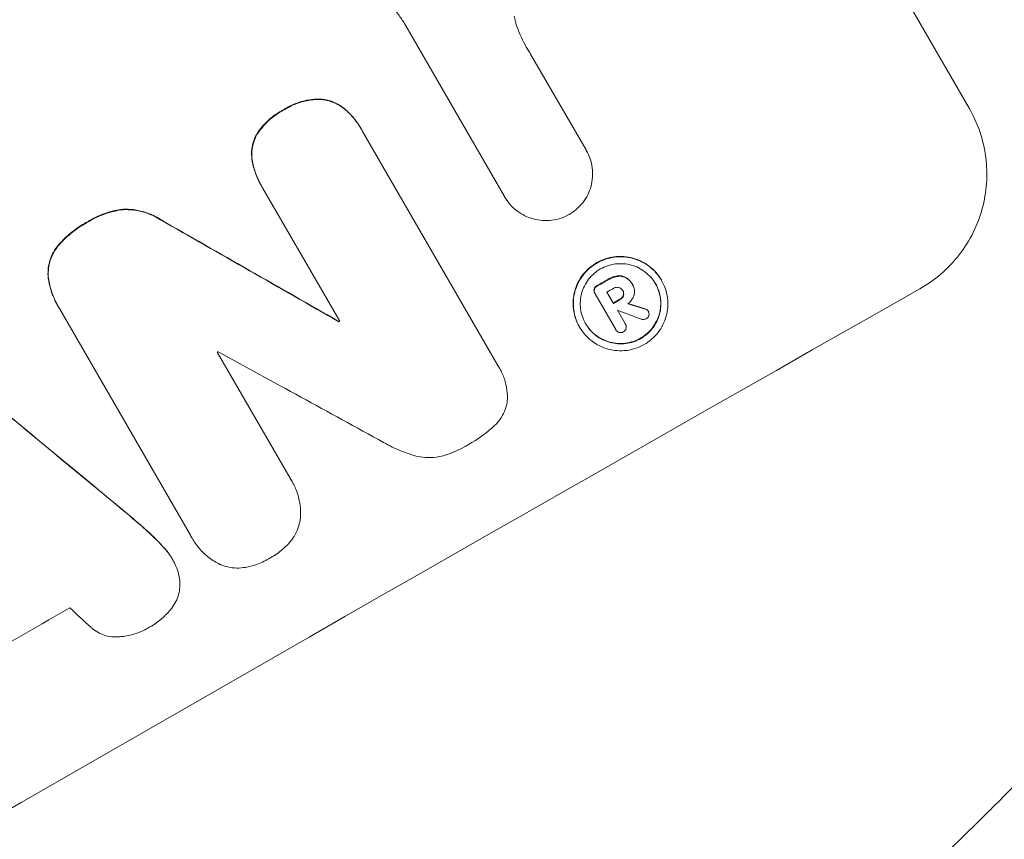
# Model space of a CAD drawing. Units: millimetres. Extents: x -5216 to 5979, y -4493 to 3531.
# Drawn here: x 3902 to 4014, y -2417 to -2324 of the extents above; entities that cross this region are included whole.
import ezdxf

# ---------------------------------------------------------------- set-up
doc = ezdxf.new("R2010")
doc.units = ezdxf.units.MM
doc.header["$LTSCALE"] = 20
doc.layers.add('2d', color=230, linetype='Continuous')

msp = doc.modelspace()

# ---------------------------------------------------------------- linework, layer by layer
at = {"layer": '2d', "lineweight": 0}
for p, q in [((4009.62, -2334.28), (3972.15, -2269.37)), ((3957.17, -2344.24), (3945.89, -2324.69)), ((3960.13, -2328.15), (3966.38, -2338.98)), ((3940.97, -2336.54), (3940.99, -2336.58)), ((3941.12, -2336.82), (3956.41, -2363.3)), ((3966.38, -2338.98), (3966.41, -2339.03)), ((3929.71, -2342.97), (3929.74, -2343.02)), ((3938.58, -2358.32), (3929.87, -2343.24)), ((3957.16, -2344.23), (3957.19, -2344.27)), ((3971.58, -2354.1), (3971.61, -2354.15)), ((3971.64, -2354.21), (3971.67, -2354.25)), ((3974.88, -2353.66), (3974.9, -2353.71)), ((3967.36, -2355.14), (3967.39, -2355.19)), ((3969.74, -2359.26), (3967.41, -2355.22)), ((3968.74, -2355.03), (3969.47, -2356.31)), ((3970.49, -2354.82), (3970.52, -2354.86)), ((3906.78, -2356.6), (3906.81, -2356.64)), ((3921.73, -2382.47), (3906.96, -2356.89)), ((3969.92, -2357.08), (3970.82, -2358.64)), ((3973.38, -2357.13), (3973.4, -2357.18)), ((3938.46, -2358.33), (3938.48, -2358.37)), ((3965.63, -2358.93), (3965.66, -2358.98)), ((3970.82, -2358.63), (3970.84, -2358.67)), ((3969.72, -2359.23), (3969.75, -2359.28)), ((3924.76, -2361.81), (3932.97, -2376.03)), ((3956.61, -2363.61), (3956.64, -2363.66)), ((3933.2, -2376.4), (3933.22, -2376.44)), ((3921.89, -2382.78), (3921.92, -2382.82)), ((3919.69, -2385.16), (3919.72, -2385.21))]:
    msp.add_line(p, q, dxfattribs=at)
at = {"layer": '2d', "lineweight": 0, "extrusion": (0, 0, -1)}
for centre, major_axis, ratio, start_param, end_param in [((3850.52, -2388.02), (952.63, 550), 0.052336, -1.707271, -1.434322), ((3810.47, -2318.65), (1890.22, -1078.53), 0.013322, -1.521305, -1.510622), ((3893.78, -2462.96), (950.9, 549), 0.052336, -1.462873, -1.461535), ((3895.09, -2465.22), (950.9, 549), 0.052336, -1.462318, -1.461535), ((3831.24, -2354.63), (1537.86, -468.41), 0.024414, -1.487167, -1.485873), ((3888.31, -2453.47), (950.9, 549), 0.052336, -1.48782, -1.487719), ((3811.79, -2320.94), (2427.62, -2009.09), 0.006354, -1.542302, -1.533953)]:
    msp.add_ellipse(centre, major_axis=major_axis, ratio=ratio, start_param=start_param, end_param=end_param, dxfattribs=at)
at = {"layer": '2d', "lineweight": 0}
for centre, major_axis, ratio, start_param, end_param in [((3850.52, -2388.02), (-951.76, -549.5), 0.052336, -1.707396, -1.434197), ((3810.47, -2318.65), (1891.94, -1079.51), 0.013322, 1.510698, 1.521371), ((3893.78, -2462.96), (-951.76, -549.5), 0.052336, -1.679958, -1.678621), ((3902.95, -2478.83), (-951.76, -549.5), 0.052336, -1.707396, -1.434197), ((3894.35, -2463.95), (-950.9, -549), 0.052336, -1.680058, -1.679275), ((3895.09, -2465.22), (-951.76, -549.5), 0.052336, -1.679958, -1.679176), ((3831.24, -2354.63), (1539.26, -468.83), 0.024414, 1.485975, 1.487227), ((3895.54, -2465.99), (-950.89, -549), 0.052335, -1.67929, -1.679275), ((3823.62, -2341.43), (1615.26, -602.45), 0.02123, 1.48632, 1.488009), ((3888.31, -2453.47), (-951.76, -549.5), 0.052336, -1.653798, -1.653697), ((3886.39, -2450.15), (-950.9, -549), 0.052336, -1.641452, -1.641345), ((3822.7, -2339.84), (1853.2, -1014.42), 0.014136, 1.513291, 1.523383), ((3811.79, -2320.94), (2429.84, -2010.92), 0.006354, 1.534002, 1.542344), ((3894.77, -2464.67), (-950.9, -549), 0.052336, -1.615035, -1.601842), ((3816.46, -2329.03), (2721.82, -2518.57), 0.004588, 1.540493, 1.54136)]:
    msp.add_ellipse(centre, major_axis=major_axis, ratio=ratio, start_param=start_param, end_param=end_param, dxfattribs=at)
for points, knots in [([(3945.89, -2324.69), (3945.67, -2324.36), (3945.44, -2324.02), (3944.98, -2323.38), (3944.75, -2323.07), (3944.51, -2322.77)], [86.458175, 86.458175, 86.458175, 86.458175, 87.649926, 87.649926, 88.762888, 88.762888, 88.762888, 88.762888]), ([(3958.25, -2323.86), (3958.35, -2324.29), (3958.47, -2324.71), (3958.89, -2325.92), (3959.24, -2326.68), (3959.64, -2327.37), (3959.8, -2327.65), (3959.97, -2327.93), (3960.16, -2328.2)], [-3.666754, -3.666754, -3.666754, -3.666754, -2.413707, -2.413707, 0, 0, 0, 0.961806, 0.961806, 0.961806, 0.961806]), ([(3936.09, -2333.23), (3935.86, -2333.24), (3935.62, -2333.26), (3934.89, -2333.35), (3934.4, -2333.46), (3933.46, -2333.78), (3933.01, -2333.98), (3932.49, -2334.28), (3932.38, -2334.35), (3932.27, -2334.42)], [30.568525, 30.568525, 30.568525, 30.568525, 31.238676, 31.238676, 32.660592, 32.660592, 34.082507, 34.082507, 34.467656, 34.467656, 34.467656, 34.467656]), ([(3932.3, -2334.46), (3932.41, -2334.39), (3932.52, -2334.33), (3933.04, -2334.03), (3933.48, -2333.83), (3934.42, -2333.51), (3934.92, -2333.39), (3935.65, -2333.3), (3935.88, -2333.28), (3936.12, -2333.27)], [10.973728, 10.973728, 10.973728, 10.973728, 11.358879, 11.358879, 12.780803, 12.780803, 14.202727, 14.202727, 14.872884, 14.872884, 14.872884, 14.872884]), ([(3938.94, -2334.19), (3938.94, -2334.19), (3938.94, -2334.19), (3938.69, -2334), (3938.43, -2333.84), (3937.88, -2333.57), (3937.59, -2333.47), (3937.03, -2333.31), (3936.73, -2333.26), (3936.32, -2333.23), (3936.21, -2333.23), (3936.09, -2333.23)], [15.764256, 15.764256, 15.764256, 15.764256, 15.766842, 15.766842, 16.641903, 16.641903, 17.516963, 17.516963, 18.394137, 18.394137, 18.71004, 18.71004, 18.71004, 18.71004]), ([(3936.12, -2333.27), (3936.23, -2333.27), (3936.34, -2333.28), (3936.76, -2333.31), (3937.06, -2333.36), (3937.62, -2333.51), (3937.9, -2333.62), (3938.45, -2333.89), (3938.72, -2334.05), (3938.97, -2334.24), (3938.97, -2334.24), (3938.97, -2334.24)], [9.323445, 9.323445, 9.323445, 9.323445, 9.639348, 9.639348, 10.516527, 10.516527, 11.391589, 11.391589, 12.266651, 12.266651, 12.269239, 12.269239, 12.269239, 12.269239]), ([(3932.27, -2334.42), (3932.16, -2334.47), (3932.06, -2334.53), (3931.52, -2334.84), (3931.1, -2335.13), (3930.31, -2335.81), (3929.94, -2336.2), (3929.49, -2336.79), (3929.37, -2336.96), (3929.25, -2337.14)], [35.54138, 35.54138, 35.54138, 35.54138, 35.900479, 35.900479, 37.399136, 37.399136, 38.897794, 38.897794, 39.501956, 39.501956, 39.501956, 39.501956]), ([(3929.28, -2337.18), (3929.39, -2337), (3929.52, -2336.83), (3929.97, -2336.25), (3930.34, -2335.86), (3931.13, -2335.18), (3931.55, -2334.88), (3932.08, -2334.58), (3932.19, -2334.52), (3932.3, -2334.46)], [8.363169, 8.363169, 8.363169, 8.363169, 8.967332, 8.967332, 10.466, 10.466, 11.964668, 11.964668, 12.323769, 12.323769, 12.323769, 12.323769]), ([(3940.97, -2336.54), (3940.71, -2336.09), (3940.4, -2335.65), (3939.71, -2334.87), (3939.34, -2334.51), (3938.94, -2334.19)], [24.767517, 24.767517, 24.767517, 24.767517, 26.31394, 26.31394, 27.760055, 27.760055, 27.760055, 27.760055]), ([(3938.97, -2334.24), (3939.37, -2334.56), (3939.74, -2334.91), (3940.43, -2335.7), (3940.74, -2336.13), (3941.04, -2336.66), (3941.08, -2336.74), (3941.12, -2336.82)], [21.775065, 21.775065, 21.775065, 21.775065, 23.221179, 23.221179, 24.767605, 24.767605, 25.035328, 25.035328, 25.035328, 25.035328]), ([(4004.06, -2354.65), (4004.88, -2354.19), (4005.68, -2353.63), (4007.18, -2352.34), (4007.88, -2351.61), (4009.1, -2350.03), (4009.64, -2349.18), (4010.51, -2347.41), (4010.85, -2346.5), (4011.34, -2344.69), (4011.51, -2343.73), (4011.65, -2341.78), (4011.62, -2340.78), (4011.36, -2338.81), (4011.13, -2337.84), (4010.5, -2335.98), (4010.09, -2335.09), (4009.62, -2334.28)], [-22.717175, -22.717175, -22.717175, -22.717175, -19.861909, -19.861909, -17.006642, -17.006642, -14.151375, -14.151375, -11.296109, -11.296109, -8.472082, -8.472082, -5.648054, -5.648054, -2.824027, -2.824027, 0, 0, 0, 0]), ([(3929.25, -2337.14), (3929.2, -2337.23), (3929.14, -2337.33), (3928.96, -2337.69), (3928.86, -2337.97), (3928.71, -2338.52), (3928.66, -2338.81), (3928.62, -2339.4), (3928.63, -2339.7), (3928.67, -2340.02), (3928.67, -2340.04), (3928.68, -2340.06)], [22.762149, 22.762149, 22.762149, 22.762149, 23.075182, 23.075182, 23.931294, 23.931294, 24.783909, 24.783909, 25.636523, 25.636523, 25.69213, 25.69213, 25.69213, 25.69213]), ([(3928.7, -2340.1), (3928.7, -2340.08), (3928.7, -2340.06), (3928.66, -2339.75), (3928.65, -2339.44), (3928.69, -2338.85), (3928.74, -2338.56), (3928.89, -2338.01), (3928.99, -2337.74), (3929.17, -2337.37), (3929.22, -2337.28), (3929.28, -2337.18)], [1.649623, 1.649623, 1.649623, 1.649623, 1.705229, 1.705229, 2.557843, 2.557843, 3.410457, 3.410457, 4.266576, 4.266576, 4.579612, 4.579612, 4.579612, 4.579612]), ([(3966.38, -2338.98), (3966.39, -2339), (3966.4, -2339.01), (3966.58, -2339.32), (3966.72, -2339.64), (3966.95, -2340.3), (3967.03, -2340.65), (3967.12, -2341.35), (3967.13, -2341.71), (3967.08, -2342.41), (3967.03, -2342.75), (3966.85, -2343.4), (3966.73, -2343.72), (3966.42, -2344.35), (3966.23, -2344.65), (3965.79, -2345.22), (3965.54, -2345.47), (3965.02, -2345.92), (3964.75, -2346.11), (3964.47, -2346.28)], [16.105136, 16.105136, 16.105136, 16.105136, 16.157481, 16.157481, 17.165666, 17.165666, 18.173852, 18.173852, 19.182037, 19.182037, 20.190223, 20.190223, 21.201955, 21.201955, 22.213688, 22.213688, 23.22542, 23.22542, 24.19191, 24.19191, 24.19191, 24.19191]), ([(3928.68, -2340.06), (3928.75, -2340.54), (3928.87, -2341.01), (3929.21, -2341.99), (3929.44, -2342.5), (3929.71, -2342.97)], [-2.994112, -2.994112, -2.994112, -2.994112, -1.619709, -1.619709, 0, 0, 0, 0]), ([(3929.87, -2343.24), (3929.83, -2343.17), (3929.78, -2343.09), (3929.74, -2343.02), (3929.47, -2342.55), (3929.24, -2342.04), (3928.9, -2341.05), (3928.78, -2340.58), (3928.7, -2340.1)], [-0.262094, -0.262094, -0.262094, -0.262094, 0, 0, 0, 1.618106, 1.618106, 2.99393, 2.99393, 2.99393, 2.99393]), ([(3964.47, -2346.28), (3964.19, -2346.43), (3963.89, -2346.57), (3963.24, -2346.79), (3962.89, -2346.87), (3962.18, -2346.96), (3961.82, -2346.97), (3961.11, -2346.92), (3960.77, -2346.86), (3960.12, -2346.68), (3959.79, -2346.56), (3959.16, -2346.25), (3958.85, -2346.06), (3958.28, -2345.63), (3958.02, -2345.38), (3957.56, -2344.85), (3957.36, -2344.56), (3957.19, -2344.27), (3957.18, -2344.26), (3957.17, -2344.25), (3957.17, -2344.24)], [-8.044351, -8.044351, -8.044351, -8.044351, -7.078048, -7.078048, -6.064919, -6.064919, -5.051791, -5.051791, -4.038662, -4.038662, -3.028996, -3.028996, -2.019331, -2.019331, -1.009665, -1.009665, 0, 0, 0, 0.043565, 0.043565, 0.043565, 0.043565]), ([(3913.84, -2345.7), (3913.28, -2345.79), (3912.72, -2345.93), (3911.56, -2346.32), (3910.97, -2346.59), (3910.32, -2346.97), (3910.21, -2347.03), (3910.11, -2347.09)], [41.76408, 41.76408, 41.76408, 41.76408, 43.381523, 43.381523, 45.270419, 45.270419, 45.635991, 45.635991, 45.635991, 45.635991]), ([(3910.13, -2347.14), (3910.24, -2347.07), (3910.34, -2347.01), (3910.99, -2346.64), (3911.59, -2346.37), (3912.75, -2345.98), (3913.3, -2345.84), (3913.87, -2345.75)], [14.722004, 14.722004, 14.722004, 14.722004, 15.087574, 15.087574, 16.975254, 16.975254, 18.593787, 18.593787, 18.593787, 18.593787]), ([(3918.3, -2346.81), (3918.06, -2346.65), (3917.81, -2346.51), (3917.15, -2346.18), (3916.73, -2346.03), (3915.88, -2345.8), (3915.44, -2345.72), (3914.61, -2345.66), (3914.22, -2345.67), (3913.84, -2345.7)], [24.036707, 24.036707, 24.036707, 24.036707, 24.845861, 24.845861, 26.152206, 26.152206, 27.46195, 27.46195, 28.542311, 28.542311, 28.542311, 28.542311]), ([(3913.87, -2345.75), (3914.25, -2345.71), (3914.63, -2345.71), (3915.46, -2345.77), (3915.91, -2345.84), (3916.75, -2346.07), (3917.17, -2346.23), (3917.84, -2346.55), (3918.09, -2346.7), (3918.33, -2346.85)], [13.311258, 13.311258, 13.311258, 13.311258, 14.389239, 14.389239, 15.698156, 15.698156, 17.005334, 17.005334, 17.816864, 17.816864, 17.816864, 17.816864]), ([(3910.11, -2347.09), (3910, -2347.15), (3909.89, -2347.21), (3909.17, -2347.63), (3908.56, -2348.05), (3907.58, -2348.9), (3907.18, -2349.3), (3906.82, -2349.73)], [50.839997, 50.839997, 50.839997, 50.839997, 51.210254, 51.210254, 53.345866, 53.345866, 54.939125, 54.939125, 54.939125, 54.939125]), ([(3906.84, -2349.77), (3907.21, -2349.35), (3907.61, -2348.95), (3908.59, -2348.1), (3909.19, -2347.67), (3909.92, -2347.26), (3910.02, -2347.2), (3910.13, -2347.14)], [13.338054, 13.338054, 13.338054, 13.338054, 14.932215, 14.932215, 17.066831, 17.066831, 17.437087, 17.437087, 17.437087, 17.437087]), ([(3906.82, -2349.73), (3906.77, -2349.78), (3906.73, -2349.84), (3906.48, -2350.15), (3906.31, -2350.43), (3906.02, -2351.01), (3905.91, -2351.32), (3905.75, -2351.91), (3905.69, -2352.23), (3905.65, -2352.83), (3905.65, -2353.12), (3905.68, -2353.4)], [23.988393, 23.988393, 23.988393, 23.988393, 24.190058, 24.190058, 25.120866, 25.120866, 26.051674, 26.051674, 26.981418, 26.981418, 27.789535, 27.789535, 27.789535, 27.789535]), ([(3905.71, -2353.45), (3905.68, -2353.16), (3905.68, -2352.88), (3905.72, -2352.28), (3905.77, -2351.96), (3905.93, -2351.36), (3906.05, -2351.06), (3906.33, -2350.48), (3906.51, -2350.2), (3906.75, -2349.88), (3906.8, -2349.83), (3906.84, -2349.77)], [1.981056, 1.981056, 1.981056, 1.981056, 2.78787, 2.78787, 3.717159, 3.717159, 4.648425, 4.648425, 5.57969, 5.57969, 5.782216, 5.782216, 5.782216, 5.782216]), ([(3974.88, -2353.66), (3974.71, -2353.37), (3974.51, -2353.09), (3974.05, -2352.56), (3973.79, -2352.32), (3973.23, -2351.89), (3972.93, -2351.7), (3972.3, -2351.39), (3971.97, -2351.27), (3971.33, -2351.09), (3970.98, -2351.03), (3970.28, -2350.98), (3969.92, -2350.99), (3969.22, -2351.08), (3968.87, -2351.16), (3968.2, -2351.39), (3967.89, -2351.53), (3967.31, -2351.86), (3967.02, -2352.06), (3966.49, -2352.52), (3966.25, -2352.77), (3965.81, -2353.34), (3965.62, -2353.64), (3965.31, -2354.26), (3965.19, -2354.59), (3965.02, -2355.23), (3964.96, -2355.57), (3964.91, -2356.27), (3964.92, -2356.62), (3965.01, -2357.32), (3965.09, -2357.67), (3965.32, -2358.33), (3965.46, -2358.64), (3965.63, -2358.93)], [16.085325, 16.085325, 16.085325, 16.085325, 17.087372, 17.087372, 18.08942, 18.08942, 19.091468, 19.091468, 20.093516, 20.093516, 21.102363, 21.102363, 22.111211, 22.111211, 23.120058, 23.120058, 24.128905, 24.128905, 25.137335, 25.137335, 26.145764, 26.145764, 27.154194, 27.154194, 28.162624, 28.162624, 29.164629, 29.164629, 30.166635, 30.166635, 31.168641, 31.168641, 32.170646, 32.170646, 32.170646, 32.170646]), ([(3965.66, -2358.98), (3965.49, -2358.69), (3965.34, -2358.38), (3965.12, -2357.71), (3965.04, -2357.37), (3964.95, -2356.67), (3964.94, -2356.31), (3964.98, -2355.62), (3965.04, -2355.28), (3965.22, -2354.64), (3965.34, -2354.31), (3965.65, -2353.68), (3965.84, -2353.38), (3966.27, -2352.82), (3966.52, -2352.56), (3967.05, -2352.11), (3967.33, -2351.91), (3967.91, -2351.58), (3968.23, -2351.43), (3968.89, -2351.21), (3969.24, -2351.13), (3969.95, -2351.04), (3970.31, -2351.03), (3971.01, -2351.08), (3971.35, -2351.14), (3972, -2351.32), (3972.32, -2351.44), (3972.95, -2351.75), (3973.26, -2351.93), (3973.82, -2352.37), (3974.08, -2352.61), (3974.54, -2353.14), (3974.74, -2353.42), (3975.07, -2354), (3975.22, -2354.31), (3975.44, -2354.98), (3975.52, -2355.32), (3975.61, -2356.02), (3975.62, -2356.38), (3975.58, -2357.07), (3975.52, -2357.41), (3975.34, -2358.06), (3975.22, -2358.38), (3974.91, -2359.01), (3974.72, -2359.31), (3974.29, -2359.87), (3974.04, -2360.13), (3973.51, -2360.58), (3973.23, -2360.78), (3972.65, -2361.11), (3972.33, -2361.25), (3971.67, -2361.48), (3971.32, -2361.56), (3970.61, -2361.65), (3970.26, -2361.66), (3969.56, -2361.61), (3969.21, -2361.55), (3968.57, -2361.37), (3968.24, -2361.25), (3967.61, -2360.94), (3967.31, -2360.76), (3966.74, -2360.32), (3966.48, -2360.08), (3966.02, -2359.55), (3965.82, -2359.27), (3965.66, -2358.98)], [0, 0, 0, 0, 1.002005, 1.002005, 2.00401, 2.00401, 3.006015, 3.006015, 4.00802, 4.00802, 5.016461, 5.016461, 6.024902, 6.024902, 7.033343, 7.033343, 8.041783, 8.041783, 9.050643, 9.050643, 10.059502, 10.059502, 11.068362, 11.068362, 12.077221, 12.077221, 13.079268, 13.079268, 14.081315, 14.081315, 15.083363, 15.083363, 16.08541, 16.08541, 17.089097, 17.089097, 18.092783, 18.092783, 19.09647, 19.09647, 20.100157, 20.100157, 21.107377, 21.107377, 22.114598, 22.114598, 23.121818, 23.121818, 24.129038, 24.129038, 25.135981, 25.135981, 26.142924, 26.142924, 27.149866, 27.149866, 28.156809, 28.156809, 29.160312, 29.160312, 30.163816, 30.163816, 31.167319, 31.167319, 32.170823, 32.170823, 32.170823, 32.170823]), ([(3966.33, -2358.59), (3966.47, -2358.84), (3966.65, -2359.08), (3967.04, -2359.53), (3967.26, -2359.74), (3967.74, -2360.11), (3968, -2360.27), (3968.54, -2360.53), (3968.82, -2360.64), (3969.37, -2360.79), (3969.66, -2360.84), (3970.26, -2360.88), (3970.57, -2360.87), (3971.17, -2360.8), (3971.47, -2360.73), (3972.03, -2360.54), (3972.3, -2360.41), (3972.8, -2360.13), (3973.04, -2359.96), (3973.49, -2359.57), (3973.7, -2359.35), (3974.07, -2358.88), (3974.23, -2358.62), (3974.5, -2358.08), (3974.6, -2357.81), (3974.75, -2357.26), (3974.8, -2356.97), (3974.84, -2356.37), (3974.84, -2356.07), (3974.76, -2355.47), (3974.69, -2355.17), (3974.49, -2354.61), (3974.37, -2354.34), (3974.09, -2353.85), (3973.92, -2353.61), (3973.52, -2353.16), (3973.3, -2352.95), (3972.82, -2352.58), (3972.56, -2352.42), (3972.03, -2352.15), (3971.75, -2352.05), (3971.2, -2351.9), (3970.9, -2351.85), (3970.3, -2351.81), (3970, -2351.81), (3969.4, -2351.89), (3969.1, -2351.96), (3968.53, -2352.15), (3968.26, -2352.27), (3967.76, -2352.55), (3967.52, -2352.72), (3967.07, -2353.11), (3966.86, -2353.34), (3966.49, -2353.81), (3966.33, -2354.07), (3966.06, -2354.61), (3965.96, -2354.88), (3965.81, -2355.43), (3965.76, -2355.72), (3965.72, -2356.32), (3965.73, -2356.62), (3965.8, -2357.22), (3965.87, -2357.51), (3966.07, -2358.08), (3966.19, -2358.35), (3966.33, -2358.59)], [0, 0, 0, 0, 0.856811, 0.856811, 1.713621, 1.713621, 2.570432, 2.570432, 3.427243, 3.427243, 4.286996, 4.286996, 5.146749, 5.146749, 6.006502, 6.006502, 6.866255, 6.866255, 7.72621, 7.72621, 8.586166, 8.586166, 9.446121, 9.446121, 10.306077, 10.306077, 11.163021, 11.163021, 12.019965, 12.019965, 12.87691, 12.87691, 13.733854, 13.733854, 14.589407, 14.589407, 15.44496, 15.44496, 16.300514, 16.300514, 17.156067, 17.156067, 18.017413, 18.017413, 18.878759, 18.878759, 19.740105, 19.740105, 20.601451, 20.601451, 21.462492, 21.462492, 22.323533, 22.323533, 23.184574, 23.184574, 24.045615, 24.045615, 24.901138, 24.901138, 25.75666, 25.75666, 26.612183, 26.612183, 27.467705, 27.467705, 27.467705, 27.467705]), ([(3905.68, -2353.4), (3905.76, -2353.96), (3905.89, -2354.51), (3906.26, -2355.59), (3906.5, -2356.11), (3906.78, -2356.6)], [-3.267007, -3.267007, -3.267007, -3.267007, -1.670616, -1.670616, 0, 0, 0, 0]), ([(3906.96, -2356.89), (3906.91, -2356.81), (3906.86, -2356.73), (3906.81, -2356.64), (3906.53, -2356.16), (3906.29, -2355.64), (3905.92, -2354.56), (3905.79, -2354.01), (3905.71, -2353.45)], [-0.292179, -0.292179, -0.292179, -0.292179, 0, 0, 0, 1.669759, 1.669759, 3.266904, 3.266904, 3.266904, 3.266904]), ([(3969.9, -2353.2), (3969.74, -2353.23), (3969.59, -2353.27), (3969.27, -2353.37), (3969.1, -2353.45), (3968.93, -2353.55), (3968.91, -2353.56), (3968.88, -2353.57)], [11.680358, 11.680358, 11.680358, 11.680358, 12.125377, 12.125377, 12.653552, 12.653552, 12.729822, 12.729822, 12.729822, 12.729822]), ([(3968.91, -2353.62), (3968.93, -2353.61), (3968.95, -2353.59), (3969.13, -2353.5), (3969.29, -2353.42), (3969.62, -2353.31), (3969.77, -2353.27), (3969.92, -2353.25)], [4.141263, 4.141263, 4.141263, 4.141263, 4.217535, 4.217535, 4.746561, 4.746561, 5.190835, 5.190835, 5.190835, 5.190835]), ([(3970.88, -2353.38), (3970.77, -2353.32), (3970.65, -2353.27), (3970.35, -2353.19), (3970.14, -2353.17), (3969.93, -2353.2), (3969.91, -2353.2), (3969.9, -2353.2)], [5.2985872, 5.2985872, 5.2985872, 5.2985872, 5.6691581, 5.6691581, 6.2383717, 6.2383717, 6.2811943, 6.2811943, 6.2811943, 6.2811943]), ([(3969.92, -2353.25), (3969.94, -2353.25), (3969.95, -2353.25), (3970.17, -2353.22), (3970.37, -2353.23), (3970.67, -2353.32), (3970.79, -2353.37), (3970.91, -2353.43)], [2.7955056, 2.7955056, 2.7955056, 2.7955056, 2.8383294, 2.8383294, 3.4075498, 3.4075498, 3.778119, 3.778119, 3.778119, 3.778119]), ([(3971.58, -2354.1), (3971.52, -2353.99), (3971.44, -2353.88), (3971.26, -2353.68), (3971.16, -2353.59), (3971, -2353.46), (3970.94, -2353.42), (3970.88, -2353.38)], [6.1783147, 6.1783147, 6.1783147, 6.1783147, 6.5638023, 6.5638023, 6.94929, 6.94929, 7.1478132, 7.1478132, 7.1478132, 7.1478132]), ([(3970.91, -2353.43), (3970.97, -2353.47), (3971.03, -2353.51), (3971.19, -2353.63), (3971.29, -2353.73), (3971.47, -2353.93), (3971.54, -2354.04), (3971.62, -2354.17), (3971.63, -2354.2), (3971.65, -2354.22)], [5.208942, 5.208942, 5.208942, 5.208942, 5.408602, 5.408602, 5.793475, 5.793475, 6.178349, 6.178349, 6.258109, 6.258109, 6.258109, 6.258109]), ([(3974.22, -2354.07), (3974.35, -2354.31), (3974.47, -2354.57), (3974.66, -2355.13), (3974.73, -2355.42), (3974.81, -2356.02), (3974.82, -2356.32), (3974.78, -2356.92), (3974.73, -2357.21), (3974.58, -2357.76), (3974.47, -2358.03), (3974.21, -2358.57), (3974.05, -2358.83), (3973.68, -2359.31), (3973.47, -2359.53), (3973.01, -2359.92), (3972.77, -2360.09), (3972.27, -2360.37), (3972, -2360.49), (3971.44, -2360.68), (3971.14, -2360.75), (3970.54, -2360.83), (3970.23, -2360.84), (3969.63, -2360.79), (3969.34, -2360.74), (3968.79, -2360.59), (3968.51, -2360.49), (3967.97, -2360.22), (3967.71, -2360.06), (3967.23, -2359.69), (3967.01, -2359.49), (3966.63, -2359.04), (3966.46, -2358.81), (3966.32, -2358.57)], [13.760124, 13.760124, 13.760124, 13.760124, 14.589332, 14.589332, 15.444886, 15.444886, 16.30044, 16.30044, 17.155994, 17.155994, 18.017329, 18.017329, 18.878665, 18.878665, 19.740001, 19.740001, 20.601337, 20.601337, 21.462368, 21.462368, 22.3234, 22.3234, 23.184431, 23.184431, 24.045462, 24.045462, 24.900985, 24.900985, 25.756508, 25.756508, 26.612032, 26.612032, 27.441233, 27.441233, 27.441233, 27.441233]), ([(3967.29, -2354.68), (3967.27, -2354.75), (3967.27, -2354.83), (3967.29, -2354.99), (3967.32, -2355.07), (3967.36, -2355.14)], [-0.4574306, -0.4574306, -0.4574306, -0.4574306, -0.2448594, -0.2448594, 0, 0, 0, 0]), ([(3967.62, -2354.3), (3967.6, -2354.3), (3967.59, -2354.31), (3967.51, -2354.36), (3967.45, -2354.41), (3967.35, -2354.54), (3967.31, -2354.61), (3967.29, -2354.68)], [2.8291879, 2.8291879, 2.8291879, 2.8291879, 2.8678597, 2.8678597, 3.1072476, 3.1072476, 3.3285449, 3.3285449, 3.3285449, 3.3285449]), ([(3967.32, -2354.73), (3967.34, -2354.66), (3967.37, -2354.58), (3967.47, -2354.46), (3967.54, -2354.4), (3967.62, -2354.36), (3967.63, -2354.35), (3967.64, -2354.34)], [0.4952521, 0.4952521, 0.4952521, 0.4952521, 0.7165514, 0.7165514, 0.9559413, 0.9559413, 0.9946135, 0.9946135, 0.9946135, 0.9946135]), ([(3970.06, -2354.5), (3969.98, -2354.48), (3969.9, -2354.48), (3969.71, -2354.5), (3969.61, -2354.54), (3969.51, -2354.6), (3969.5, -2354.6), (3969.48, -2354.61)], [3.0394514, 3.0394514, 3.0394514, 3.0394514, 3.2767957, 3.2767957, 3.5752568, 3.5752568, 3.6207868, 3.6207868, 3.6207868, 3.6207868]), ([(3970.52, -2354.86), (3970.51, -2354.85), (3970.51, -2354.83), (3970.46, -2354.75), (3970.4, -2354.68), (3970.25, -2354.57), (3970.17, -2354.53), (3970.08, -2354.5), (3970.07, -2354.5), (3970.06, -2354.5)], [2.011225, 2.011225, 2.011225, 2.011225, 2.0557924, 2.0557924, 2.3119166, 2.3119166, 2.5680409, 2.5680409, 2.5935618, 2.5935618, 2.5935618, 2.5935618]), ([(3971.65, -2354.22), (3971.65, -2354.23), (3971.66, -2354.24), (3971.75, -2354.41), (3971.82, -2354.59), (3971.87, -2354.97), (3971.85, -2355.16), (3971.8, -2355.37), (3971.78, -2355.41), (3971.77, -2355.45)], [4.271685, 4.271685, 4.271685, 4.271685, 4.309185, 4.309185, 4.846899, 4.846899, 5.384614, 5.384614, 5.50558, 5.50558, 5.50558, 5.50558]), ([(3967.41, -2355.22), (3967.4, -2355.21), (3967.39, -2355.2), (3967.39, -2355.19), (3967.35, -2355.12), (3967.32, -2355.03), (3967.3, -2354.87), (3967.3, -2354.8), (3967.32, -2354.73)], [-0.039851, -0.039851, -0.039851, -0.039851, 0, 0, 0, 0.2444874, 0.2444874, 0.4574174, 0.4574174, 0.4574174, 0.4574174]), ([(3970.58, -2355.39), (3970.55, -2355.47), (3970.51, -2355.55), (3970.39, -2355.7), (3970.31, -2355.77), (3970.21, -2355.83), (3970.2, -2355.83), (3970.19, -2355.84)], [3.1006119, 3.1006119, 3.1006119, 3.1006119, 3.3455915, 3.3455915, 3.6508399, 3.6508399, 3.6823869, 3.6823869, 3.6823869, 3.6823869]), ([(3970.22, -2355.88), (3970.23, -2355.88), (3970.24, -2355.87), (3970.33, -2355.82), (3970.42, -2355.75), (3970.54, -2355.59), (3970.58, -2355.52), (3970.6, -2355.44)], [1.1853777, 1.1853777, 1.1853777, 1.1853777, 1.216925, 1.216925, 1.5221769, 1.5221769, 1.767158, 1.767158, 1.767158, 1.767158]), ([(3970.52, -2354.86), (3970.56, -2354.94), (3970.59, -2355.02), (3970.61, -2355.2), (3970.6, -2355.3), (3970.58, -2355.39), (3970.58, -2355.39), (3970.58, -2355.39)], [2.2133591, 2.2133591, 2.2133591, 2.2133591, 2.4600735, 2.4600735, 2.7329959, 2.7329959, 2.74017, 2.74017, 2.74017, 2.74017]), ([(3970.6, -2355.44), (3970.61, -2355.44), (3970.61, -2355.43), (3970.63, -2355.35), (3970.64, -2355.25), (3970.61, -2355.06), (3970.58, -2354.96), (3970.53, -2354.88), (3970.53, -2354.87), (3970.52, -2354.86)], [1.6341435, 1.6341435, 1.6341435, 1.6341435, 1.6413176, 1.6413176, 1.9142406, 1.9142406, 2.1871636, 2.1871636, 2.2155784, 2.2155784, 2.2155784, 2.2155784]), ([(3971.77, -2355.45), (3971.75, -2355.5), (3971.72, -2355.55), (3971.64, -2355.73), (3971.56, -2355.85), (3971.39, -2356.07), (3971.3, -2356.17), (3971.16, -2356.29), (3971.13, -2356.31), (3971.09, -2356.34)], [8.092897, 8.092897, 8.092897, 8.092897, 8.264518, 8.264518, 8.65959, 8.65959, 9.054662, 9.054662, 9.17526, 9.17526, 9.17526, 9.17526]), ([(3973.38, -2357.13), (3973.34, -2357.08), (3973.3, -2357.04), (3973.19, -2356.95), (3973.13, -2356.92), (3973.06, -2356.9), (3973.05, -2356.9), (3973.05, -2356.9)], [1.6350429, 1.6350429, 1.6350429, 1.6350429, 1.8150534, 1.8150534, 2.0164082, 2.0164082, 2.030894, 2.030894, 2.030894, 2.030894]), ([(3973.08, -2356.95), (3973.08, -2356.95), (3973.09, -2356.95), (3973.15, -2356.97), (3973.22, -2357), (3973.33, -2357.08), (3973.37, -2357.13), (3973.4, -2357.18)], [1.1965117, 1.1965117, 1.1965117, 1.1965117, 1.2109976, 1.2109976, 1.4123529, 1.4123529, 1.5923639, 1.5923639, 1.5923639, 1.5923639]), ([(3973.47, -2357.66), (3973.47, -2357.66), (3973.47, -2357.67), (3973.45, -2357.75), (3973.41, -2357.82), (3973.31, -2357.95), (3973.25, -2358), (3973.18, -2358.04)], [2.2879706, 2.2879706, 2.2879706, 2.2879706, 2.3052489, 2.3052489, 2.5362704, 2.5362704, 2.7657972, 2.7657972, 2.7657972, 2.7657972]), ([(3973.4, -2357.18), (3973.44, -2357.25), (3973.47, -2357.33), (3973.49, -2357.5), (3973.49, -2357.58), (3973.47, -2357.66)], [1.9928936, 1.9928936, 1.9928936, 1.9928936, 2.2359896, 2.2359896, 2.4678962, 2.4678962, 2.4678962, 2.4678962]), ([(3970.82, -2358.64), (3970.83, -2358.65), (3970.84, -2358.66), (3970.88, -2358.74), (3970.91, -2358.82), (3970.93, -2358.99), (3970.92, -2359.07), (3970.89, -2359.18), (3970.88, -2359.22), (3970.87, -2359.25)], [1.8581553, 1.8581553, 1.8581553, 1.8581553, 1.8950935, 1.8950935, 2.1312173, 2.1312173, 2.3673412, 2.3673412, 2.477136, 2.477136, 2.477136, 2.477136]), ([(3973.18, -2358.04), (3973.18, -2358.04), (3973.18, -2358.04), (3973.11, -2358.08), (3973.03, -2358.11), (3972.86, -2358.13), (3972.77, -2358.13), (3972.68, -2358.1), (3972.67, -2358.1), (3972.65, -2358.09)], [2.9024974, 2.9024974, 2.9024974, 2.9024974, 2.904066, 2.904066, 3.1464977, 3.1464977, 3.3889295, 3.3889295, 3.4276784, 3.4276784, 3.4276784, 3.4276784]), ([(3970.12, -2359.58), (3970.05, -2359.56), (3969.98, -2359.52), (3969.85, -2359.42), (3969.79, -2359.35), (3969.75, -2359.28), (3969.75, -2359.27), (3969.74, -2359.26), (3969.74, -2359.26)], [-0.4624536, -0.4624536, -0.4624536, -0.4624536, -0.2570487, -0.2570487, 0, 0, 0, 0.0225595, 0.0225595, 0.0225595, 0.0225595]), ([(3970.6, -2359.51), (3970.6, -2359.51), (3970.59, -2359.52), (3970.52, -2359.56), (3970.44, -2359.59), (3970.28, -2359.61), (3970.19, -2359.6), (3970.12, -2359.58), (3970.12, -2359.58), (3970.12, -2359.58)], [2.7405656, 2.7405656, 2.7405656, 2.7405656, 2.7645335, 2.7645335, 2.9956469, 2.9956469, 3.2267604, 3.2267604, 3.2314088, 3.2314088, 3.2314088, 3.2314088]), ([(3970.87, -2359.25), (3970.85, -2359.28), (3970.83, -2359.31), (3970.76, -2359.41), (3970.69, -2359.46), (3970.61, -2359.51), (3970.61, -2359.51), (3970.6, -2359.51)], [2.6460927, 2.6460927, 2.6460927, 2.6460927, 2.7428173, 2.7428173, 2.9926292, 2.9926292, 3.0044735, 3.0044735, 3.0044735, 3.0044735]), ([(4058.1, -2360.92), (4055.77, -2363.99), (4053.33, -2367.12), (4049.53, -2371.89), (4048.23, -2373.49), (4046.24, -2375.91), (4045.24, -2377.13), (4044.06, -2378.56), (4043.46, -2379.27), (4043.16, -2379.63), (4043.01, -2379.81), (4042.94, -2379.89), (4042.9, -2379.94), (4042.88, -2379.96), (4040.54, -2382.74), (4038.07, -2385.62), (4034.1, -2390.13), (4032.74, -2391.66), (4030.63, -2394), (4029.55, -2395.18), (4028.27, -2396.58), (4027.62, -2397.28), (4027.3, -2397.64), (4027.13, -2397.81), (4027.05, -2397.9), (4027.02, -2397.94), (4027, -2397.96), (4026.99, -2397.96), (4026.98, -2397.97), (4024.91, -2400.22), (4022.49, -2402.79), (4018.32, -2407.1), (4016.84, -2408.62), (4014.48, -2410.99), (4013.67, -2411.81), (4012.42, -2413.05), (4011.79, -2413.68), (4011.04, -2414.42), (4010.65, -2414.8), (4010.46, -2414.99), (4010.37, -2415.08), (4010.32, -2415.12), (4010.3, -2415.14), (4010.29, -2415.15), (4010.28, -2415.17), (4005.75, -2419.61), (4001.96, -2423.16), (3997.52, -2427.25), (3996.25, -2428.41), (3994.65, -2429.86), (3994.17, -2430.29), (3993.53, -2430.86), (3993.23, -2431.13), (3992.91, -2431.41), (3992.76, -2431.54), (3992.69, -2431.61), (3992.66, -2431.64), (3992.64, -2431.65), (3992.64, -2431.65), (3992.64, -2431.66), (3992.63, -2431.66), (3992.62, -2431.67), (3989.19, -2434.72), (3985.9, -2437.57), (3981.19, -2441.55), (3979.65, -2442.83), (3977.4, -2444.69), (3976.29, -2445.6), (3975.02, -2446.63), (3974.39, -2447.14), (3974.08, -2447.39), (3973.92, -2447.52), (3973.85, -2447.57), (3973.82, -2447.6), (3973.81, -2447.61), (3973.81, -2447.61), (3973.78, -2447.63), (3970.3, -2450.44), (3966.87, -2453.12), (3961.84, -2456.96), (3960.19, -2458.21), (3957.72, -2460.04), (3956.5, -2460.94), (3955.08, -2461.98), (3954.38, -2462.49), (3954.03, -2462.75), (3953.85, -2462.88), (3953.77, -2462.93), (3953.74, -2462.96), (3953.72, -2462.97), (3953.69, -2462.99), (3946.14, -2468.47), (3938.7, -2473.54), (3927.8, -2480.58), (3924.21, -2482.84), (3918.88, -2486.09), (3917.11, -2487.15), (3914.48, -2488.72), (3913.17, -2489.49), (3911.65, -2490.38), (3910.89, -2490.82), (3910.51, -2491.04), (3910.35, -2491.13), (3910.27, -2491.18), (3910.24, -2491.19), (3910.2, -2491.22), (3910.18, -2491.23), (3910.15, -2491.24), (3910.14, -2491.25), (3910.12, -2491.26)], [0, 0, 0, 0, 0.0312679, 0.0312679, 0.0469018, 0.0469018, 0.0547188, 0.0586273, 0.0605815, 0.0615586, 0.0620472, 0.0622915, 0.0622915, 0.0625358, 0.0625358, 0.0938036, 0.0938036, 0.1094376, 0.1094376, 0.1172546, 0.121163, 0.1231173, 0.1240944, 0.124583, 0.1248272, 0.1249494, 0.1249494, 0.1250105, 0.1250105, 0.1250715, 0.1563394, 0.1563394, 0.1719734, 0.1719734, 0.1797903, 0.1797903, 0.1836988, 0.1856531, 0.1866302, 0.1871187, 0.187363, 0.1874852, 0.1874852, 0.1875462, 0.1875462, 0.1876073, 0.2188752, 0.2188752, 0.2345091, 0.2345091, 0.2423261, 0.2423261, 0.2462346, 0.2481888, 0.2491659, 0.2496545, 0.2498988, 0.2499598, 0.2499904, 0.2499904, 0.2500209, 0.2500209, 0.2501431, 0.2814109, 0.2814109, 0.2970449, 0.2970449, 0.3048619, 0.3087703, 0.3107246, 0.3117017, 0.3121903, 0.3124345, 0.3124956, 0.3124956, 0.3125567, 0.3125567, 0.3126788, 0.3439467, 0.3439467, 0.3595806, 0.3595806, 0.3673976, 0.3713061, 0.3732603, 0.3742375, 0.374726, 0.3749703, 0.3749703, 0.3750924, 0.3750924, 0.3752146, 0.4377504, 0.4377504, 0.4690182, 0.4690182, 0.4846522, 0.4846522, 0.4924691, 0.4963776, 0.4983319, 0.499309, 0.4997976, 0.4997976, 0.5000418, 0.5000418, 0.500164, 0.500164, 0.5002861, 0.5002861, 0.5002861, 0.5002861]), ([(3956.41, -2363.3), (3956.49, -2363.42), (3956.57, -2363.54), (3956.84, -2364.01), (3957.02, -2364.4), (3957.3, -2365.22), (3957.4, -2365.65), (3957.51, -2366.51), (3957.53, -2366.95), (3957.49, -2367.43), (3957.49, -2367.48), (3957.48, -2367.53)], [19.405851, 19.405851, 19.405851, 19.405851, 19.825526, 19.825526, 21.063308, 21.063308, 22.30109, 22.30109, 23.538871, 23.538871, 23.687934, 23.687934, 23.687934, 23.687934]), ([(3957.48, -2367.53), (3957.46, -2367.63), (3957.44, -2367.72), (3957.33, -2368.12), (3957.22, -2368.42), (3956.93, -2369.01), (3956.75, -2369.29), (3956.35, -2369.81), (3956.12, -2370.05), (3955.83, -2370.3), (3955.79, -2370.34), (3955.74, -2370.37)], [18.507657, 18.507657, 18.507657, 18.507657, 18.7951, 18.7951, 19.736285, 19.736285, 20.677469, 20.677469, 21.618654, 21.618654, 21.777593, 21.777593, 21.777593, 21.777593]), ([(3955.74, -2370.37), (3955.71, -2370.4), (3955.68, -2370.43), (3954.87, -2371.13), (3954.03, -2371.71), (3953.11, -2372.24), (3953.03, -2372.29), (3952.96, -2372.33)], [67.958733, 67.958733, 67.958733, 67.958733, 68.076278, 68.076278, 71.040353, 71.040353, 71.295202, 71.295202, 71.295202, 71.295202]), ([(3947.05, -2373.49), (3946.2, -2373.25), (3945.34, -2372.93), (3944.18, -2372.35), (3943.85, -2372.18), (3943.53, -2371.99)], [79.341184, 79.341184, 79.341184, 79.341184, 81.992971, 81.992971, 83.048528, 83.048528, 83.048528, 83.048528]), ([(3952.96, -2372.33), (3952.88, -2372.37), (3952.8, -2372.42), (3952.1, -2372.82), (3951.42, -2373.13), (3950.55, -2373.42), (3950.4, -2373.47), (3950.24, -2373.52)], [51.352742, 51.352742, 51.352742, 51.352742, 51.631237, 51.631237, 53.784303, 53.784303, 54.256047, 54.256047, 54.256047, 54.256047]), ([(3950.24, -2373.52), (3949.99, -2373.58), (3949.74, -2373.63), (3949.08, -2373.71), (3948.66, -2373.73), (3947.85, -2373.67), (3947.45, -2373.6), (3947.07, -2373.5), (3947.06, -2373.49), (3947.05, -2373.49)], [29.593363, 29.593363, 29.593363, 29.593363, 30.31492, 30.31492, 31.48288, 31.48288, 32.65084, 32.65084, 32.673431, 32.673431, 32.673431, 32.673431]), ([(3932.97, -2376.03), (3933.06, -2376.16), (3933.14, -2376.3), (3933.45, -2376.83), (3933.64, -2377.25), (3933.94, -2378.13), (3934.05, -2378.59), (3934.17, -2379.52), (3934.19, -2380), (3934.15, -2380.53), (3934.14, -2380.61), (3934.13, -2380.68)], [20.907876, 20.907876, 20.907876, 20.907876, 21.389674, 21.389674, 22.725033, 22.725033, 24.060391, 24.060391, 25.395749, 25.395749, 25.604514, 25.604514, 25.604514, 25.604514]), ([(3934.13, -2380.68), (3934.11, -2380.88), (3934.06, -2381.07), (3933.93, -2381.57), (3933.82, -2381.87), (3933.52, -2382.47), (3933.35, -2382.75), (3933.09, -2383.08), (3933.04, -2383.15), (3932.98, -2383.21)], [18.343228, 18.343228, 18.343228, 18.343228, 18.933984, 18.933984, 19.881462, 19.881462, 20.82894, 20.82894, 21.067482, 21.067482, 21.067482, 21.067482]), ([(3918.69, -2383.81), (3918.23, -2383.31), (3917.75, -2382.82), (3917, -2382.11), (3916.74, -2381.88), (3916.48, -2381.65)], [85.461029, 85.461029, 85.461029, 85.461029, 87.41348, 87.41348, 88.390406, 88.390406, 88.390406, 88.390406]), ([(3916.51, -2381.7), (3916.77, -2381.92), (3917.03, -2382.16), (3917.78, -2382.86), (3918.26, -2383.35), (3918.72, -2383.86)], [71.451676, 71.451676, 71.451676, 71.451676, 72.428601, 72.428601, 74.381054, 74.381054, 74.381054, 74.381054]), ([(3925.17, -2385.81), (3925.14, -2385.79), (3925.1, -2385.78), (3924.63, -2385.55), (3924.21, -2385.29), (3923.43, -2384.69), (3923.06, -2384.35), (3922.43, -2383.61), (3922.15, -2383.22), (3921.92, -2382.82), (3921.85, -2382.71), (3921.79, -2382.59), (3921.73, -2382.47)], [-4.287809, -4.287809, -4.287809, -4.287809, -4.174676, -4.174676, -2.783117, -2.783117, -1.391559, -1.391559, 0, 0, 0, 0.39844, 0.39844, 0.39844, 0.39844]), ([(3932.98, -2383.21), (3932.72, -2383.51), (3932.44, -2383.8), (3931.72, -2384.42), (3931.28, -2384.73), (3930.78, -2385.01), (3930.74, -2385.04), (3930.69, -2385.06)], [34.965334, 34.965334, 34.965334, 34.965334, 36.104394, 36.104394, 37.676306, 37.676306, 37.824653, 37.824653, 37.824653, 37.824653]), ([(3919.69, -2385.16), (3919.46, -2384.76), (3919.18, -2384.37), (3918.81, -2383.94), (3918.75, -2383.88), (3918.69, -2383.81)], [22.241208, 22.241208, 22.241208, 22.241208, 23.630874, 23.630874, 23.87319, 23.87319, 23.87319, 23.87319]), ([(3918.72, -2383.86), (3918.78, -2383.92), (3918.84, -2383.98), (3919.21, -2384.41), (3919.49, -2384.81), (3919.81, -2385.37), (3919.9, -2385.54), (3919.98, -2385.71)], [20.60928, 20.60928, 20.60928, 20.60928, 20.852066, 20.852066, 22.241233, 22.241233, 22.802143, 22.802143, 22.802143, 22.802143]), ([(3919.98, -2385.71), (3920.09, -2385.92), (3920.18, -2386.14), (3920.37, -2386.69), (3920.45, -2387.04), (3920.53, -2387.66), (3920.55, -2387.93), (3920.54, -2388.21)], [16.293038, 16.293038, 16.293038, 16.293038, 16.980829, 16.980829, 17.979384, 17.979384, 18.757092, 18.757092, 18.757092, 18.757092]), ([(3930.69, -2385.06), (3930.65, -2385.09), (3930.62, -2385.11), (3930.12, -2385.39), (3929.63, -2385.62), (3928.73, -2385.92), (3928.34, -2386.02), (3927.95, -2386.1)], [37.586507, 37.586507, 37.586507, 37.586507, 37.724017, 37.724017, 39.297304, 39.297304, 40.435727, 40.435727, 40.435727, 40.435727]), ([(3927.95, -2386.1), (3927.87, -2386.11), (3927.79, -2386.12), (3927.38, -2386.18), (3927.04, -2386.18), (3926.37, -2386.14), (3926.04, -2386.08), (3925.55, -2385.95), (3925.36, -2385.89), (3925.17, -2385.81)], [24.67174, 24.67174, 24.67174, 24.67174, 24.892582, 24.892582, 25.850855, 25.850855, 26.809129, 26.809129, 27.391418, 27.391418, 27.391418, 27.391418]), ([(3920.54, -2388.21), (3920.54, -2388.24), (3920.54, -2388.26), (3920.51, -2388.58), (3920.47, -2388.87), (3920.32, -2389.41), (3920.22, -2389.69), (3919.96, -2390.21), (3919.8, -2390.47), (3919.61, -2390.71), (3919.6, -2390.73), (3919.59, -2390.74)], [15.938678, 15.938678, 15.938678, 15.938678, 16.020251, 16.020251, 16.863171, 16.863171, 17.706763, 17.706763, 18.550356, 18.550356, 18.591819, 18.591819, 18.591819, 18.591819]), ([(3919.59, -2390.74), (3919.26, -2391.15), (3918.9, -2391.53), (3918.08, -2392.24), (3917.63, -2392.56), (3917.09, -2392.87), (3917.02, -2392.91), (3916.94, -2392.95)], [35.345773, 35.345773, 35.345773, 35.345773, 36.837128, 36.837128, 38.439482, 38.439482, 38.694226, 38.694226, 38.694226, 38.694226]), ([(3913.7, -2393.94), (3913.47, -2393.96), (3913.25, -2393.96), (3912.75, -2393.92), (3912.48, -2393.88), (3911.97, -2393.74), (3911.71, -2393.64), (3911.21, -2393.4), (3910.97, -2393.25), (3910.65, -2393.01), (3910.56, -2392.94), (3910.48, -2392.86)], [20.883946, 20.883946, 20.883946, 20.883946, 21.516106, 21.516106, 22.313403, 22.313403, 23.109705, 23.109705, 23.906007, 23.906007, 24.22928, 24.22928, 24.22928, 24.22928]), ([(3916.94, -2392.95), (3916.93, -2392.95), (3916.92, -2392.96), (3916.51, -2393.2), (3916.07, -2393.4), (3915.14, -2393.71), (3914.65, -2393.83), (3914.01, -2393.91), (3913.85, -2393.93), (3913.7, -2393.94)], [33.643491, 33.643491, 33.643491, 33.643491, 33.676392, 33.676392, 35.079931, 35.079931, 36.48347, 36.48347, 36.921872, 36.921872, 36.921872, 36.921872])]:
    msp.add_open_spline(points, degree=3, knots=knots, dxfattribs=at)
for points in [[(3960.13, -2328.15), (3959.95, -2327.89), (3959.78, -2327.62), (3959.63, -2327.35)], [(3966.38, -2338.98), (3966.38, -2338.97), (3966.37, -2338.95), (3966.36, -2338.94)], [(3957.14, -2344.19), (3957.15, -2344.2), (3957.16, -2344.21), (3957.16, -2344.23)], [(3970.49, -2354.8), (3970.49, -2354.8), (3970.49, -2354.81), (3970.49, -2354.82)], [(3970.82, -2358.63), (3970.81, -2358.62), (3970.8, -2358.61), (3970.8, -2358.6)], [(3969.71, -2359.21), (3969.72, -2359.22), (3969.72, -2359.23), (3969.72, -2359.23)], [(3956.61, -2363.61), (3956.54, -2363.49), (3956.47, -2363.37), (3956.39, -2363.25)], [(3933.2, -2376.4), (3933.12, -2376.26), (3933.03, -2376.12), (3932.94, -2375.98)], [(3916.48, -2381.65), (3915.65, -2380.92), (3914.8, -2380.2), (3913.94, -2379.48)], [(3913.97, -2379.53), (3914.83, -2380.24), (3915.67, -2380.96), (3916.51, -2381.7)], [(3921.7, -2382.42), (3921.76, -2382.54), (3921.82, -2382.66), (3921.89, -2382.78)]]:
    msp.add_open_spline(points, degree=3, dxfattribs=at)

doc.saveas('drawing.dxf')
